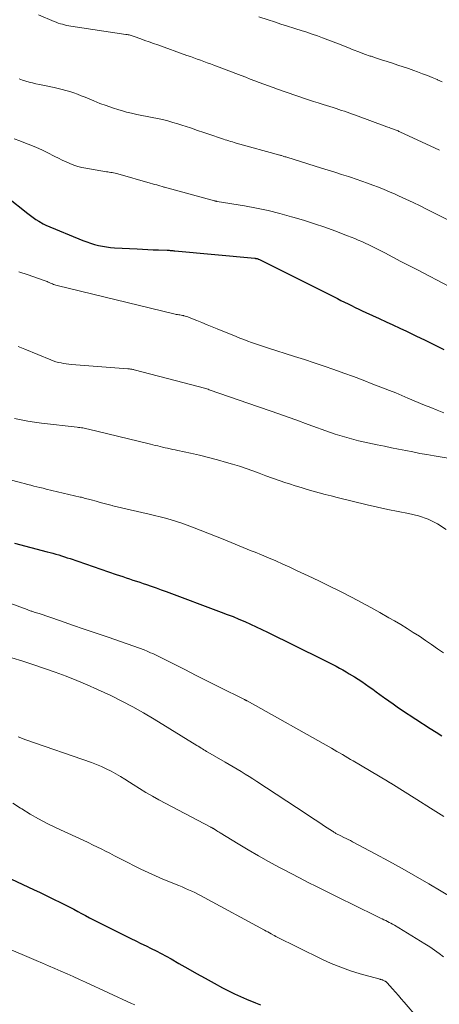
# Model space of a CAD drawing. Units: feet. Extents: x 1925000 to 1930041, y 565000 to 570000.
# Drawn here: x 1925297 to 1925362, y 568476 to 568628 of the extents above; entities that cross this region are included whole.
import ezdxf

# ---------------------------------------------------------------- set-up
doc = ezdxf.new("R2010")
doc.units = ezdxf.units.FT
doc.header["$LTSCALE"] = 100
doc.header["$MEASUREMENT"] = 0
doc.layers.add('CONTOUR INDEX', color=32, linetype='Continuous', lineweight=25)
doc.layers.add('CONTOUR INTERMEDIATE', color=40, linetype='Continuous', lineweight=15)

msp = doc.modelspace()

# ---------------------------------------------------------------- linework, layer by layer
at = {"layer": 'CONTOUR INDEX', "flags": 128}
for points, elevation in [([(1925295.21, 568600.91), (1925298.49, 568598.31), (1925298.9, 568598), (1925299.32, 568597.69), (1925299.75, 568597.39), (1925300.18, 568597.11), (1925300.87, 568596.68), (1925300.97, 568596.62), (1925301.07, 568596.57), (1925301.17, 568596.52), (1925301.27, 568596.47), (1925307.04, 568594.11), (1925307.64, 568593.88), (1925308.23, 568593.67), (1925308.84, 568593.5), (1925309.45, 568593.34), (1925310.07, 568593.21), (1925310.7, 568593.11), (1925311.33, 568593.04), (1925311.96, 568592.99), (1925315.45, 568592.8), (1925316.27, 568592.76), (1925317.1, 568592.72), (1925317.93, 568592.68), (1925318.76, 568592.65), (1925320.11, 568592.59), (1925320.26, 568592.59), (1925320.41, 568592.58), (1925320.57, 568592.57), (1925320.72, 568592.56), (1925320.87, 568592.54), (1925321.02, 568592.53), (1925321.17, 568592.52), (1925321.32, 568592.5), (1925333.74, 568591.34), (1925333.79, 568591.34), (1925333.84, 568591.33), (1925333.89, 568591.32), (1925333.94, 568591.31), (1925334, 568591.31), (1925334.02, 568591.3), (1925334.04, 568591.3), (1925334.07, 568591.29), (1925334.09, 568591.29), (1925334.18, 568591.26), (1925334.2, 568591.25), (1925334.22, 568591.25), (1925334.24, 568591.24), (1925334.26, 568591.23), (1925334.45, 568591.15), (1925334.56, 568591.1), (1925334.67, 568591.05), (1925334.78, 568591), (1925334.89, 568590.95), (1925346.57, 568585.09), (1925347.11, 568584.81), (1925347.66, 568584.54), (1925348.21, 568584.26), (1925348.76, 568583.99), (1925349.31, 568583.71), (1925349.86, 568583.45), (1925350.41, 568583.18), (1925350.97, 568582.93), (1925351.98, 568582.46), (1925353.05, 568581.98), (1925354.11, 568581.49), (1925355.17, 568581), (1925356.23, 568580.51), (1925357.3, 568580.01), (1925358.75, 568579.32), (1925360.2, 568578.63), (1925361.64, 568577.92), (1925363.07, 568577.19)], 1080), ([(1925296.44, 568547.1), (1925301.49, 568545.79), (1925301.94, 568545.67), (1925302.39, 568545.54), (1925302.84, 568545.42), (1925303.29, 568545.28), (1925303.73, 568545.15), (1925304.17, 568545), (1925304.62, 568544.86), (1925305.06, 568544.71), (1925312.18, 568542.27), (1925312.7, 568542.1), (1925313.23, 568541.92), (1925313.76, 568541.74), (1925314.28, 568541.57), (1925314.81, 568541.39), (1925315.34, 568541.22), (1925315.87, 568541.04), (1925316.4, 568540.87), (1925316.89, 568540.7), (1925317.66, 568540.44), (1925318.43, 568540.17), (1925319.2, 568539.89), (1925319.96, 568539.61), (1925328.53, 568536.41), (1925329.45, 568536.06), (1925330.36, 568535.71), (1925331.26, 568535.33), (1925332.16, 568534.95), (1925333.06, 568534.55), (1925333.95, 568534.14), (1925334.83, 568533.72), (1925335.71, 568533.3), (1925344.31, 568529.05), (1925344.83, 568528.79), (1925345.35, 568528.53), (1925345.86, 568528.26), (1925346.38, 568528), (1925346.89, 568527.72), (1925347.39, 568527.44), (1925347.89, 568527.15), (1925348.39, 568526.85), (1925349.21, 568526.35), (1925349.79, 568525.99), (1925350.36, 568525.61), (1925350.93, 568525.22), (1925351.48, 568524.82), (1925352.04, 568524.42), (1925352.59, 568524.01), (1925353.15, 568523.61), (1925353.7, 568523.21), (1925353.88, 568523.08), (1925354.53, 568522.61), (1925355.19, 568522.16), (1925355.85, 568521.71), (1925356.51, 568521.26), (1925360.97, 568518.34), (1925361.86, 568517.76), (1925362.74, 568517.18)], 1100), ([(1925294.2, 568495.77), (1925299.36, 568493.36), (1925300.41, 568492.86), (1925301.46, 568492.36), (1925302.5, 568491.85), (1925303.55, 568491.33), (1925304.38, 568490.92), (1925305, 568490.6), (1925305.62, 568490.28), (1925306.23, 568489.95), (1925306.84, 568489.61), (1925307.45, 568489.28), (1925308.06, 568488.94), (1925308.68, 568488.62), (1925309.3, 568488.31), (1925314.46, 568485.74), (1925315.25, 568485.35), (1925316.05, 568484.96), (1925316.84, 568484.58), (1925317.63, 568484.2), (1925318.43, 568483.81), (1925319.21, 568483.41), (1925319.98, 568482.99), (1925320.75, 568482.56), (1925321.95, 568481.87), (1925323.31, 568481.09), (1925324.67, 568480.32), (1925326.04, 568479.55), (1925327.42, 568478.79), (1925328.73, 568478.07), (1925329.64, 568477.59), (1925330.56, 568477.13), (1925331.5, 568476.71), (1925332.45, 568476.3), (1925333.82, 568475.74), (1925334.09, 568475.64), (1925334.36, 568475.53), (1925334.63, 568475.44)], 1120)]:
    msp.add_lwpolyline(points, dxfattribs=dict(at, elevation=elevation))
at = {"layer": 'CONTOUR INTERMEDIATE', "flags": 128}
for points, elevation in [([(1925300.14, 568629.12), (1925302.59, 568628.11), (1925302.91, 568627.99), (1925303.22, 568627.87), (1925303.54, 568627.77), (1925303.86, 568627.67), (1925304.18, 568627.59), (1925304.51, 568627.51), (1925304.84, 568627.45), (1925305.17, 568627.39), (1925313.73, 568626.11), (1925313.89, 568626.08), (1925314.05, 568626.05), (1925314.21, 568626.02), (1925314.37, 568625.98), (1925314.53, 568625.94), (1925314.69, 568625.9), (1925314.84, 568625.84), (1925315, 568625.79), (1925316.01, 568625.42), (1925316.68, 568625.18), (1925317.34, 568624.94), (1925318, 568624.7), (1925318.67, 568624.46), (1925323.2, 568622.84), (1925323.73, 568622.66), (1925324.25, 568622.47), (1925324.77, 568622.28), (1925325.3, 568622.09), (1925325.82, 568621.9), (1925326.34, 568621.7), (1925326.86, 568621.51), (1925327.38, 568621.31), (1925331.6, 568619.71), (1925332.31, 568619.44), (1925333.02, 568619.17), (1925333.72, 568618.9), (1925334.43, 568618.63), (1925335.14, 568618.37), (1925335.85, 568618.11), (1925336.56, 568617.85), (1925337.27, 568617.59), (1925338.28, 568617.23), (1925339.04, 568616.97), (1925339.79, 568616.71), (1925340.55, 568616.45), (1925341.31, 568616.2), (1925342.07, 568615.96), (1925342.83, 568615.71), (1925343.59, 568615.47), (1925344.35, 568615.22), (1925345.91, 568614.73), (1925346.34, 568614.59), (1925346.77, 568614.45), (1925347.2, 568614.3), (1925347.63, 568614.16), (1925348.06, 568614.01), (1925348.49, 568613.86), (1925348.92, 568613.71), (1925349.35, 568613.55), (1925354.2, 568611.77), (1925354.4, 568611.7), (1925354.6, 568611.63), (1925354.8, 568611.56), (1925355, 568611.49), (1925355.1, 568611.45), (1925355.25, 568611.39), (1925355.4, 568611.34), (1925355.54, 568611.29), (1925355.69, 568611.23), (1925355.83, 568611.17), (1925355.97, 568611.11), (1925356.11, 568611.05), (1925356.26, 568610.98), (1925362.41, 568608.15)], 1068), ([(1925334.33, 568628.83), (1925335.78, 568628.35), (1925336.78, 568628.03), (1925337.78, 568627.71), (1925338.78, 568627.4), (1925339.78, 568627.09), (1925340.12, 568626.98), (1925340.95, 568626.72), (1925341.78, 568626.45), (1925342.61, 568626.16), (1925343.44, 568625.87), (1925344.26, 568625.57), (1925345.08, 568625.26), (1925345.89, 568624.94), (1925346.71, 568624.63), (1925348.15, 568624.05), (1925349.02, 568623.71), (1925349.89, 568623.38), (1925350.77, 568623.06), (1925351.65, 568622.75), (1925351.77, 568622.71), (1925352.6, 568622.43), (1925353.42, 568622.15), (1925354.26, 568621.88), (1925355.09, 568621.62), (1925355.92, 568621.35), (1925356.75, 568621.07), (1925357.58, 568620.79), (1925358.4, 568620.49), (1925359, 568620.28), (1925359.76, 568619.99), (1925360.52, 568619.7), (1925361.28, 568619.4), (1925362.03, 568619.09), (1925362.11, 568619.06), (1925362.83, 568618.76)], 1064), ([(1925297.15, 568619.19), (1925297.66, 568619), (1925298.18, 568618.84), (1925298.7, 568618.7), (1925299.23, 568618.57), (1925299.76, 568618.45), (1925300.29, 568618.33), (1925300.82, 568618.22), (1925302.58, 568617.86), (1925303.2, 568617.72), (1925303.81, 568617.57), (1925304.41, 568617.41), (1925305.01, 568617.22), (1925305.61, 568617.02), (1925306.2, 568616.82), (1925306.79, 568616.59), (1925307.37, 568616.36), (1925308.74, 568615.79), (1925309.69, 568615.4), (1925310.66, 568615.04), (1925311.63, 568614.71), (1925312.61, 568614.39), (1925313.01, 568614.27), (1925313.8, 568614.05), (1925314.59, 568613.85), (1925315.39, 568613.67), (1925316.19, 568613.52), (1925317, 568613.38), (1925317.8, 568613.22), (1925318.6, 568613.05), (1925319.4, 568612.87), (1925320.21, 568612.67), (1925321, 568612.45), (1925321.79, 568612.22), (1925322.57, 568611.97), (1925322.93, 568611.85), (1925323.89, 568611.53), (1925324.85, 568611.2), (1925325.81, 568610.88), (1925326.77, 568610.55), (1925328.57, 568609.94), (1925328.85, 568609.84), (1925329.13, 568609.75), (1925329.41, 568609.66), (1925329.7, 568609.57), (1925329.98, 568609.49), (1925330.27, 568609.4), (1925330.55, 568609.32), (1925330.84, 568609.24), (1925337.59, 568607.37), (1925337.62, 568607.36), (1925337.64, 568607.35), (1925337.66, 568607.35), (1925337.68, 568607.34), (1925337.77, 568607.31), (1925337.8, 568607.31), (1925337.82, 568607.3), (1925337.84, 568607.29), (1925337.86, 568607.29), (1925338.11, 568607.21), (1925338.26, 568607.17), (1925338.41, 568607.12), (1925338.55, 568607.08), (1925338.7, 568607.03), (1925344.08, 568605.36), (1925345.13, 568605.04), (1925346.17, 568604.71), (1925347.21, 568604.37), (1925348.25, 568604.04), (1925348.57, 568603.93), (1925349.45, 568603.64), (1925350.33, 568603.34), (1925351.2, 568603.03), (1925352.07, 568602.72), (1925352.94, 568602.38), (1925353.8, 568602.04), (1925354.66, 568601.68), (1925355.51, 568601.3), (1925356.06, 568601.05), (1925357.18, 568600.54), (1925358.29, 568600.01), (1925359.4, 568599.47), (1925360.5, 568598.92), (1925367.72, 568595.28)], 1072), ([(1925296.38, 568609.9), (1925297.25, 568609.57), (1925298.12, 568609.24), (1925298.98, 568608.9), (1925299.83, 568608.54), (1925300.68, 568608.16), (1925301.51, 568607.75), (1925302.67, 568607.16), (1925303.26, 568606.87), (1925303.84, 568606.59), (1925304.43, 568606.31), (1925305.03, 568606.04), (1925305.63, 568605.8), (1925306.24, 568605.59), (1925306.87, 568605.43), (1925307.51, 568605.31), (1925310.68, 568604.79), (1925310.91, 568604.76), (1925311.13, 568604.72), (1925311.36, 568604.68), (1925311.59, 568604.64), (1925311.81, 568604.6), (1925312.04, 568604.55), (1925312.26, 568604.5), (1925312.48, 568604.44), (1925317.5, 568603.02), (1925317.84, 568602.92), (1925318.18, 568602.82), (1925318.51, 568602.73), (1925318.85, 568602.63), (1925319.52, 568602.43), (1925319.61, 568602.4), (1925319.69, 568602.37), (1925327.47, 568600.26), (1925327.52, 568600.24), (1925327.57, 568600.23), (1925327.62, 568600.22), (1925327.67, 568600.21), (1925327.72, 568600.2), (1925327.77, 568600.19), (1925327.82, 568600.18), (1925327.87, 568600.18), (1925332.12, 568599.47), (1925333.97, 568599.13), (1925335.8, 568598.75), (1925337.62, 568598.3), (1925339.43, 568597.8), (1925339.85, 568597.68), (1925341.44, 568597.2), (1925343.02, 568596.69), (1925344.58, 568596.15), (1925346.14, 568595.59), (1925348.13, 568594.85), (1925348.68, 568594.63), (1925349.24, 568594.41), (1925349.79, 568594.18), (1925350.34, 568593.95), (1925350.88, 568593.7), (1925351.42, 568593.45), (1925351.95, 568593.18), (1925352.48, 568592.91), (1925353.91, 568592.17), (1925355.15, 568591.52), (1925356.39, 568590.87), (1925357.63, 568590.23), (1925358.87, 568589.58), (1925363.99, 568586.93)], 1076), ([(1925297.12, 568589.22), (1925298.53, 568588.75), (1925301.01, 568587.92), (1925301.18, 568587.86), (1925301.34, 568587.8), (1925301.51, 568587.73), (1925301.67, 568587.65), (1925301.83, 568587.58), (1925302, 568587.5), (1925302.16, 568587.43), (1925302.33, 568587.36), (1925302.5, 568587.29), (1925302.68, 568587.24), (1925302.85, 568587.18), (1925303.03, 568587.14), (1925321.17, 568582.73), (1925321.35, 568582.68), (1925321.54, 568582.64), (1925321.73, 568582.61), (1925321.92, 568582.58), (1925322.11, 568582.54), (1925322.3, 568582.51), (1925322.48, 568582.47), (1925322.67, 568582.44), (1925322.72, 568582.43), (1925322.93, 568582.38), (1925323.14, 568582.32), (1925323.34, 568582.25), (1925323.55, 568582.17), (1925324.73, 568581.68), (1925325.52, 568581.36), (1925326.31, 568581.03), (1925327.11, 568580.71), (1925327.9, 568580.38), (1925330.83, 568579.19), (1925331.42, 568578.95), (1925332.03, 568578.72), (1925332.63, 568578.5), (1925333.24, 568578.28), (1925333.85, 568578.07), (1925334.46, 568577.86), (1925335.07, 568577.66), (1925335.68, 568577.46), (1925339.88, 568576.11), (1925341.42, 568575.61), (1925342.95, 568575.1), (1925344.48, 568574.58), (1925346.01, 568574.06), (1925347.53, 568573.52), (1925349.04, 568572.97), (1925350.56, 568572.4), (1925352.06, 568571.82), (1925353.71, 568571.18), (1925354.66, 568570.81), (1925355.61, 568570.43), (1925356.56, 568570.04), (1925357.5, 568569.65), (1925360.08, 568568.56), (1925361.07, 568568.16), (1925362.06, 568567.76), (1925363.06, 568567.37)], 1084), ([(1925296.97, 568577.63), (1925297.5, 568577.42), (1925298.04, 568577.21), (1925302.06, 568575.57), (1925302.45, 568575.42), (1925302.84, 568575.29), (1925303.24, 568575.18), (1925303.65, 568575.09), (1925304.05, 568575.01), (1925304.46, 568574.95), (1925304.88, 568574.9), (1925305.29, 568574.86), (1925314.03, 568574.19), (1925314.16, 568574.18), (1925314.28, 568574.16), (1925314.41, 568574.15), (1925314.53, 568574.13), (1925314.65, 568574.11), (1925314.77, 568574.09), (1925314.9, 568574.06), (1925315.02, 568574.03), (1925325.14, 568571.39), (1925325.34, 568571.34), (1925325.53, 568571.29), (1925325.72, 568571.24), (1925325.9, 568571.18), (1925326.09, 568571.12), (1925326.28, 568571.06), (1925326.47, 568571), (1925326.66, 568570.93), (1925334.32, 568568.28), (1925336.25, 568567.6), (1925338.18, 568566.92), (1925340.11, 568566.24), (1925342.03, 568565.55), (1925345.5, 568564.3), (1925346.21, 568564.05), (1925346.92, 568563.81), (1925347.64, 568563.6), (1925348.36, 568563.39), (1925349.09, 568563.2), (1925349.82, 568563.02), (1925350.55, 568562.85), (1925351.28, 568562.69), (1925352.74, 568562.39), (1925353.84, 568562.16), (1925354.94, 568561.94), (1925356.04, 568561.71), (1925357.15, 568561.49), (1925358.25, 568561.27), (1925359.36, 568561.06), (1925360.46, 568560.87), (1925361.57, 568560.68), (1925363.76, 568560.32)], 1088), ([(1925296.42, 568566.49), (1925297.46, 568566.26), (1925298.5, 568566.06), (1925299.55, 568565.89), (1925300.61, 568565.75), (1925306.15, 568565.12), (1925306.37, 568565.09), (1925306.59, 568565.06), (1925306.8, 568565.03), (1925307.02, 568565), (1925307.24, 568564.96), (1925307.46, 568564.92), (1925307.67, 568564.88), (1925307.89, 568564.83), (1925317.14, 568562.58), (1925317.52, 568562.49), (1925317.9, 568562.39), (1925318.28, 568562.3), (1925318.66, 568562.21), (1925319.04, 568562.12), (1925319.42, 568562.03), (1925319.8, 568561.94), (1925320.19, 568561.86), (1925320.2, 568561.86), (1925320.59, 568561.77), (1925320.98, 568561.68), (1925321.37, 568561.6), (1925321.76, 568561.51), (1925323.77, 568561.07), (1925325.16, 568560.76), (1925326.55, 568560.42), (1925327.93, 568560.05), (1925329.31, 568559.66), (1925330.29, 568559.38), (1925331.33, 568559.06), (1925332.37, 568558.72), (1925333.4, 568558.35), (1925334.43, 568557.97), (1925335.45, 568557.58), (1925336.48, 568557.2), (1925337.51, 568556.84), (1925338.55, 568556.49), (1925339.1, 568556.31), (1925340.02, 568556.01), (1925340.94, 568555.73), (1925341.86, 568555.45), (1925342.79, 568555.19), (1925343.72, 568554.94), (1925344.66, 568554.69), (1925345.59, 568554.45), (1925346.53, 568554.22), (1925351.16, 568553.07), (1925352.76, 568552.69), (1925354.36, 568552.34), (1925355.97, 568552.03), (1925357.58, 568551.74), (1925359.15, 568551.36), (1925360.66, 568550.84), (1925362.07, 568550.09), (1925363.42, 568549.21)], 1092), ([(1925289.93, 568558.49), (1925297.51, 568556.48), (1925297.98, 568556.36), (1925298.46, 568556.23), (1925298.94, 568556.11), (1925299.41, 568555.98), (1925299.89, 568555.86), (1925300.37, 568555.74), (1925300.85, 568555.63), (1925301.33, 568555.51), (1925306.6, 568554.28), (1925306.82, 568554.23), (1925307.03, 568554.18), (1925307.25, 568554.12), (1925307.46, 568554.07), (1925307.67, 568554.01), (1925307.89, 568553.96), (1925308.1, 568553.9), (1925308.32, 568553.84), (1925309.12, 568553.61), (1925309.73, 568553.44), (1925310.34, 568553.28), (1925310.96, 568553.12), (1925311.58, 568552.96), (1925311.68, 568552.93), (1925312.36, 568552.76), (1925313.03, 568552.6), (1925313.7, 568552.44), (1925314.38, 568552.28), (1925317.31, 568551.61), (1925318.17, 568551.41), (1925319.03, 568551.19), (1925319.88, 568550.97), (1925320.73, 568550.73), (1925321.57, 568550.48), (1925322.41, 568550.21), (1925323.24, 568549.91), (1925324.06, 568549.6), (1925328.81, 568547.71), (1925329.44, 568547.46), (1925330.06, 568547.21), (1925330.68, 568546.96), (1925331.3, 568546.7), (1925331.92, 568546.45), (1925332.54, 568546.2), (1925333.16, 568545.94), (1925333.78, 568545.69), (1925334.76, 568545.28), (1925335.86, 568544.82), (1925336.97, 568544.35), (1925338.06, 568543.86), (1925339.15, 568543.37), (1925340.32, 568542.84), (1925341.99, 568542.06), (1925343.66, 568541.27), (1925345.31, 568540.46), (1925346.95, 568539.64), (1925348.85, 568538.67), (1925350.3, 568537.92), (1925351.73, 568537.15), (1925353.15, 568536.36), (1925354.56, 568535.54), (1925355.41, 568535.05), (1925356.39, 568534.46), (1925357.36, 568533.87), (1925358.32, 568533.26), (1925359.28, 568532.65), (1925360.22, 568532.02), (1925361.17, 568531.38), (1925362.1, 568530.73), (1925363.03, 568530.08)], 1096), ([(1925288.47, 568540.46), (1925298.37, 568536.79), (1925298.49, 568536.75), (1925298.62, 568536.71), (1925298.74, 568536.66), (1925298.87, 568536.62), (1925298.99, 568536.58), (1925299.12, 568536.54), (1925299.24, 568536.5), (1925299.37, 568536.46), (1925299.49, 568536.42), (1925299.68, 568536.35), (1925299.86, 568536.29), (1925300.05, 568536.23), (1925300.24, 568536.17), (1925303.56, 568535.03), (1925305.41, 568534.4), (1925307.26, 568533.76), (1925309.11, 568533.13), (1925310.96, 568532.5), (1925315.84, 568530.81), (1925316.05, 568530.74), (1925316.26, 568530.66), (1925316.47, 568530.58), (1925316.68, 568530.5), (1925316.92, 568530.4), (1925317.24, 568530.26), (1925317.56, 568530.11), (1925317.88, 568529.96), (1925318.2, 568529.81), (1925321.09, 568528.36), (1925322.85, 568527.48), (1925324.61, 568526.59), (1925326.37, 568525.71), (1925328.13, 568524.83), (1925332.12, 568522.84), (1925332.17, 568522.81), (1925332.23, 568522.78), (1925332.28, 568522.75), (1925332.33, 568522.73), (1925332.38, 568522.7), (1925332.44, 568522.67), (1925332.49, 568522.64), (1925332.54, 568522.61), (1925345.62, 568515.27), (1925346.05, 568515.03), (1925346.47, 568514.78), (1925346.9, 568514.54), (1925347.32, 568514.29), (1925347.74, 568514.05), (1925348.16, 568513.8), (1925348.58, 568513.55), (1925349, 568513.3), (1925354.33, 568510.14), (1925354.4, 568510.1), (1925354.46, 568510.06), (1925354.53, 568510.02), (1925354.59, 568509.99), (1925354.66, 568509.95), (1925354.72, 568509.91), (1925354.78, 568509.87), (1925354.85, 568509.83), (1925358.9, 568507.29), (1925360.99, 568505.98), (1925363.09, 568504.67)], 1104), ([(1925296.03, 568529.33), (1925297.72, 568528.78), (1925299.4, 568528.23), (1925301.08, 568527.66), (1925302.75, 568527.07), (1925304.43, 568526.45), (1925306.08, 568525.81), (1925307.71, 568525.11), (1925309.33, 568524.39), (1925311.36, 568523.44), (1925313.08, 568522.6), (1925314.79, 568521.72), (1925316.46, 568520.78), (1925318.11, 568519.8), (1925324.74, 568515.7), (1925324.96, 568515.57), (1925325.17, 568515.43), (1925325.38, 568515.3), (1925325.6, 568515.16), (1925325.81, 568515.03), (1925326.03, 568514.9), (1925326.24, 568514.77), (1925326.46, 568514.64), (1925329.12, 568513.12), (1925329.74, 568512.75), (1925330.37, 568512.39), (1925330.99, 568512.02), (1925331.6, 568511.65), (1925332.22, 568511.27), (1925332.83, 568510.89), (1925333.44, 568510.5), (1925334.04, 568510.1), (1925341.68, 568505.08), (1925342.39, 568504.61), (1925343.11, 568504.14), (1925343.83, 568503.67), (1925344.55, 568503.2), (1925345.77, 568502.4), (1925345.88, 568502.33), (1925345.98, 568502.26), (1925346.09, 568502.19), (1925346.2, 568502.12), (1925346.31, 568502.06), (1925346.42, 568501.99), (1925346.53, 568501.93), (1925346.64, 568501.87), (1925346.76, 568501.82), (1925346.87, 568501.76), (1925346.99, 568501.7), (1925347.1, 568501.65), (1925347.55, 568501.43), (1925347.89, 568501.27), (1925348.23, 568501.1), (1925348.57, 568500.93), (1925348.9, 568500.75), (1925352.44, 568498.88), (1925354.54, 568497.75), (1925356.62, 568496.6), (1925358.69, 568495.42), (1925360.75, 568494.22), (1925368.39, 568489.67)], 1108), ([(1925297.01, 568517.05), (1925297.39, 568516.9), (1925297.79, 568516.75), (1925298.18, 568516.6), (1925308.38, 568513.06), (1925309.16, 568512.77), (1925309.92, 568512.45), (1925310.67, 568512.1), (1925311.41, 568511.73), (1925312.14, 568511.32), (1925312.86, 568510.91), (1925313.56, 568510.47), (1925314.26, 568510.02), (1925314.83, 568509.64), (1925315.81, 568509.01), (1925316.81, 568508.4), (1925317.83, 568507.82), (1925318.85, 568507.26), (1925326.91, 568503.02), (1925326.97, 568502.98), (1925327.03, 568502.95), (1925327.09, 568502.92), (1925327.15, 568502.89), (1925327.21, 568502.86), (1925327.27, 568502.82), (1925327.32, 568502.79), (1925327.38, 568502.75), (1925327.64, 568502.59), (1925327.82, 568502.47), (1925328, 568502.36), (1925328.19, 568502.24), (1925328.37, 568502.13), (1925331.15, 568500.43), (1925332.71, 568499.5), (1925334.28, 568498.58), (1925335.87, 568497.69), (1925337.47, 568496.82), (1925338.06, 568496.51), (1925339.37, 568495.82), (1925340.69, 568495.13), (1925342.01, 568494.45), (1925343.33, 568493.79), (1925344.66, 568493.12), (1925345.99, 568492.46), (1925347.32, 568491.81), (1925348.65, 568491.15), (1925353.23, 568488.91), (1925353.51, 568488.78), (1925353.78, 568488.65), (1925354.05, 568488.51), (1925354.32, 568488.38), (1925354.59, 568488.24), (1925354.86, 568488.09), (1925355.13, 568487.94), (1925355.39, 568487.79), (1925360.15, 568484.9), (1925360.89, 568484.43), (1925361.62, 568483.94), (1925362.33, 568483.42), (1925363.02, 568482.88)], 1112), ([(1925296.18, 568506.77), (1925297.35, 568505.98), (1925297.54, 568505.86), (1925298.84, 568505.06), (1925300.16, 568504.31), (1925301.51, 568503.6), (1925302.88, 568502.93), (1925307.73, 568500.67), (1925308.07, 568500.51), (1925308.41, 568500.35), (1925308.75, 568500.19), (1925309.09, 568500.03), (1925309.43, 568499.87), (1925309.76, 568499.71), (1925310.1, 568499.54), (1925310.43, 568499.36), (1925311.21, 568498.96), (1925311.94, 568498.58), (1925312.66, 568498.21), (1925313.39, 568497.83), (1925314.11, 568497.46), (1925314.89, 568497.06), (1925316.02, 568496.51), (1925317.15, 568495.97), (1925318.29, 568495.46), (1925319.45, 568494.97), (1925321.96, 568493.94), (1925322.45, 568493.73), (1925322.95, 568493.52), (1925323.44, 568493.3), (1925323.93, 568493.08), (1925324.42, 568492.85), (1925324.9, 568492.61), (1925325.38, 568492.37), (1925325.86, 568492.12), (1925335.22, 568487.03), (1925335.48, 568486.89), (1925335.74, 568486.75), (1925336, 568486.6), (1925336.27, 568486.46), (1925336.74, 568486.2), (1925336.77, 568486.19), (1925336.79, 568486.18), (1925336.81, 568486.17), (1925336.83, 568486.15), (1925336.91, 568486.1), (1925336.94, 568486.09), (1925336.96, 568486.08), (1925336.98, 568486.07), (1925337, 568486.06), (1925344.14, 568482.54), (1925345.59, 568481.87), (1925347.06, 568481.26), (1925348.57, 568480.73), (1925350.09, 568480.26), (1925353, 568479.45), (1925353.09, 568479.42), (1925353.18, 568479.4), (1925353.26, 568479.38), (1925353.35, 568479.36), (1925353.44, 568479.33), (1925353.53, 568479.31), (1925353.61, 568479.27), (1925353.7, 568479.23), (1925353.91, 568479.13), (1925353.96, 568479.1), (1925354.01, 568479.07), (1925354.06, 568479.04), (1925354.1, 568479), (1925354.15, 568478.96), (1925354.19, 568478.92), (1925354.23, 568478.88), (1925354.27, 568478.83), (1925355.11, 568477.9), (1925355.57, 568477.39), (1925356.02, 568476.87), (1925356.47, 568476.36), (1925356.92, 568475.84), (1925359.06, 568473.39)], 1116), ([(1925294.8, 568484.43), (1925299.78, 568482.33), (1925300.75, 568481.92), (1925301.71, 568481.51), (1925302.67, 568481.09), (1925303.63, 568480.67), (1925304.59, 568480.24), (1925305.54, 568479.81), (1925306.5, 568479.38), (1925307.45, 568478.94), (1925314.59, 568475.66), (1925315.12, 568475.41)], 1124)]:
    msp.add_lwpolyline(points, dxfattribs=dict(at, elevation=elevation))

doc.saveas('drawing.dxf')
